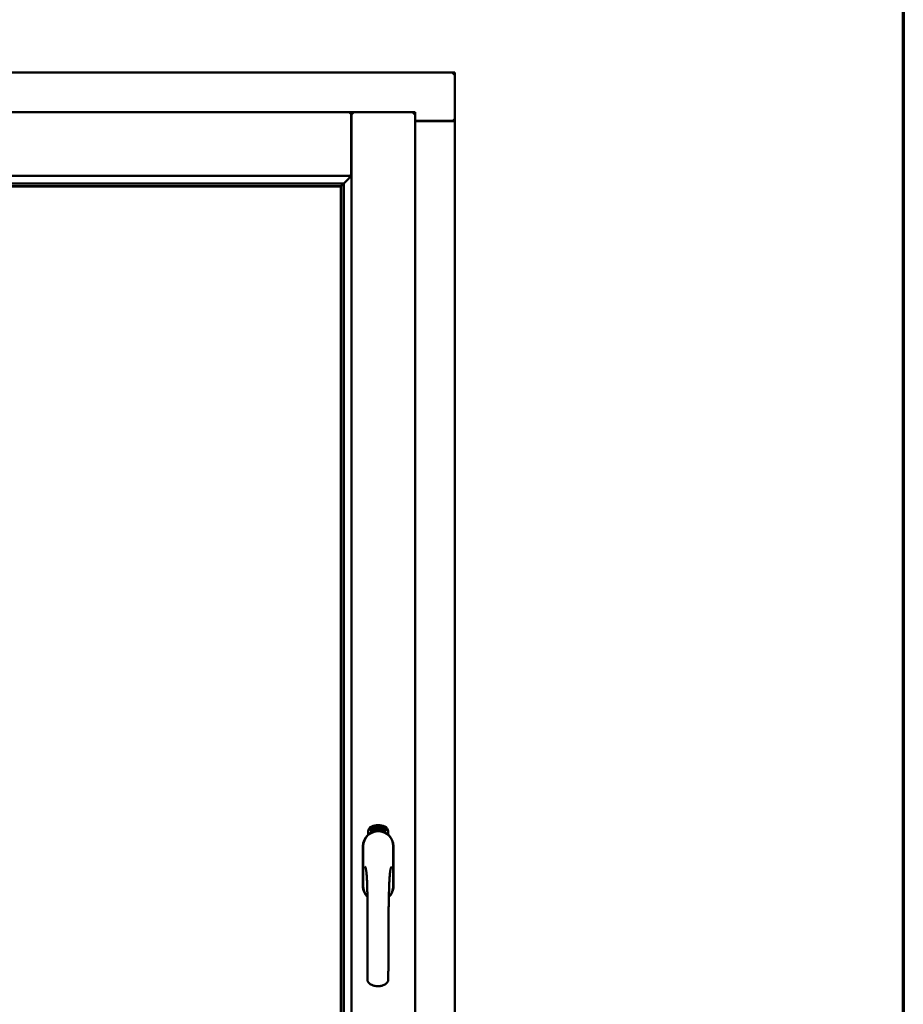
# Model space of a CAD drawing. Units: millimetres. Extents: x 13 to 821, y -287 to 287.
# Drawn here: x 179 to 200, y 216 to 239 of the extents above; entities that cross this region are included whole.
import ezdxf

# ---------------------------------------------------------------- set-up
doc = ezdxf.new("R2010")
doc.units = ezdxf.units.MM
doc.layers.add('Border (ISO)', color=8, linetype='Continuous', lineweight=70)
doc.layers.add('Visible (ISO)', color=7, linetype='Continuous', lineweight=50)

# ---------------------------------------------------------------- blocks, each defined once
blk = doc.blocks.new('Borders LEIAB A4 Border')
at = {"layer": 'Border (ISO)'}
blk.add_line((200, 287), (200, 10), dxfattribs=at)

msp = doc.modelspace()

# ---------------------------------------------------------------- linework, layer by layer
at = {"layer": 'Visible (ISO)'}
for p, q in [((189.545, 238.114), (158.795, 238.114)), ((189.545, 238.114), (189.495, 238.064)), ((189.545, 238.114), (189.545, 236.989)), ((187.13, 237.189), (161.21, 237.189)), ((187.13, 237.189), (187.13, 237.187)), ((187.132, 237.189), (187.13, 237.189)), ((187.13, 235.701), (187.13, 237.187)), ((188.62, 237.189), (187.132, 237.189)), ((187.132, 237.189), (187.132, 237.187)), ((187.132, 202.04), (187.132, 237.187)), ((188.57, 237.139), (188.62, 237.189)), ((188.62, 202.039), (188.62, 237.189)), ((188.62, 236.989), (189.528, 236.989)), ((189.495, 236.976), (188.62, 236.976)), ((189.528, 236.989), (189.545, 236.989)), ((189.538, 236.989), (189.545, 236.989)), ((189.545, 202.239), (189.545, 236.989)), ((187.092, 235.739), (187.13, 235.701)), ((187.13, 235.701), (161.21, 235.701)), ((186.929, 235.526), (161.411, 235.526)), ((186.918, 235.515), (186.929, 235.526)), ((186.957, 203.699), (186.957, 235.528)), ((186.895, 235.464), (161.445, 235.464)), ((161.452, 235.456), (186.887, 235.456)), ((186.887, 235.456), (186.887, 203.771)), ((186.895, 235.464), (186.895, 235.464)), ((186.895, 203.764), (186.895, 235.464)), ((187.526, 220.349), (187.526, 220.424)), ((187.576, 220.46), (187.579, 220.495)), ((187.605, 220.441), (187.576, 220.46)), ((187.579, 220.495), (187.61, 220.51)), ((187.584, 220.464), (187.586, 220.491)), ((187.606, 220.449), (187.584, 220.464)), ((187.586, 220.491), (187.594, 220.495)), ((187.594, 220.495), (187.601, 220.48)), ((187.601, 220.498), (187.609, 220.502)), ((187.608, 220.483), (187.601, 220.498)), ((187.601, 220.48), (187.608, 220.483)), ((187.636, 220.456), (187.605, 220.441)), ((187.614, 220.453), (187.606, 220.449)), ((187.614, 220.471), (187.607, 220.468)), ((187.607, 220.468), (187.614, 220.453)), ((187.609, 220.502), (187.631, 220.487)), ((187.61, 220.51), (187.639, 220.491)), ((187.621, 220.457), (187.614, 220.471)), ((187.629, 220.46), (187.621, 220.457)), ((187.631, 220.487), (187.629, 220.46)), ((187.639, 220.491), (187.636, 220.456)), ((187.644, 220.523), (187.648, 220.524)), ((187.66, 220.466), (187.644, 220.523)), ((187.648, 220.524), (187.656, 220.496)), ((187.656, 220.496), (187.661, 220.528)), ((187.66, 220.497), (187.658, 220.487)), ((187.658, 220.487), (187.664, 220.467)), ((187.678, 220.471), (187.66, 220.497)), ((187.664, 220.467), (187.66, 220.466)), ((187.666, 220.53), (187.661, 220.503)), ((187.661, 220.528), (187.666, 220.53)), ((187.661, 220.503), (187.683, 220.472)), ((187.679, 220.514), (187.676, 220.514)), ((187.683, 220.472), (187.678, 220.471)), ((187.702, 220.476), (187.683, 220.473)), ((187.687, 220.48), (187.7, 220.483)), ((187.7, 220.502), (187.711, 220.503)), ((187.701, 220.494), (187.7, 220.502)), ((187.7, 220.483), (187.702, 220.476)), ((187.712, 220.496), (187.701, 220.494)), ((187.711, 220.537), (187.729, 220.539)), ((187.712, 220.53), (187.711, 220.537)), ((187.711, 220.503), (187.712, 220.496)), ((187.726, 220.531), (187.712, 220.53)), ((187.724, 220.479), (187.721, 220.479)), ((187.729, 220.539), (187.73, 220.533)), ((187.754, 220.526), (187.751, 220.525)), ((187.757, 220.48), (187.766, 220.541)), ((187.76, 220.48), (187.757, 220.48)), ((187.769, 220.541), (187.76, 220.48)), ((187.766, 220.541), (187.769, 220.541)), ((187.788, 220.48), (187.769, 220.481)), ((187.776, 220.522), (187.772, 220.523)), ((187.774, 220.488), (187.788, 220.487)), ((187.788, 220.487), (187.788, 220.48)), ((187.81, 220.476), (187.828, 220.535)), ((187.812, 220.475), (187.81, 220.476)), ((187.814, 220.521), (187.811, 220.521)), ((187.831, 220.534), (187.812, 220.475)), ((187.828, 220.535), (187.831, 220.534)), ((187.831, 220.473), (187.842, 220.518)), ((187.835, 220.472), (187.831, 220.473)), ((187.833, 220.511), (187.834, 220.518)), ((187.848, 220.53), (187.835, 220.472)), ((187.845, 220.484), (187.847, 220.49)), ((187.857, 220.48), (187.845, 220.484)), ((187.846, 220.53), (187.848, 220.53)), ((187.847, 220.49), (187.871, 220.523)), ((187.867, 220.512), (187.85, 220.489)), ((187.85, 220.489), (187.859, 220.487)), ((187.853, 220.467), (187.857, 220.48)), ((187.857, 220.466), (187.853, 220.467)), ((187.861, 220.479), (187.857, 220.466)), ((187.859, 220.487), (187.867, 220.512)), ((187.861, 220.463), (187.889, 220.519)), ((187.864, 220.478), (187.861, 220.479)), ((187.863, 220.462), (187.861, 220.463)), ((187.873, 220.522), (187.862, 220.486)), ((187.862, 220.486), (187.866, 220.485)), ((187.892, 220.518), (187.863, 220.462)), ((187.866, 220.485), (187.864, 220.478)), ((187.871, 220.523), (187.873, 220.522)), ((187.878, 220.475), (187.882, 220.474)), ((187.889, 220.519), (187.892, 220.518)), ((187.892, 220.499), (187.889, 220.501)), ((187.89, 220.484), (187.892, 220.49)), ((187.897, 220.466), (187.9, 220.472)), ((187.908, 220.46), (187.897, 220.466)), ((187.9, 220.472), (187.929, 220.501)), ((187.902, 220.447), (187.908, 220.46)), ((187.905, 220.446), (187.902, 220.447)), ((187.923, 220.49), (187.903, 220.47)), ((187.903, 220.47), (187.911, 220.466)), ((187.912, 220.459), (187.905, 220.446)), ((187.911, 220.466), (187.923, 220.49)), ((187.915, 220.457), (187.912, 220.459)), ((187.931, 220.499), (187.915, 220.465)), ((187.915, 220.465), (187.918, 220.463)), ((187.918, 220.463), (187.915, 220.457)), ((187.929, 220.501), (187.931, 220.499)), ((187.989, 220.424), (187.989, 220.349)), ((187.4, 220.076), (187.4, 219.151)), ((187.406, 220.076), (187.406, 219.151)), ((188.109, 219.151), (188.109, 220.076)), ((188.115, 219.151), (188.115, 220.076))]:
    msp.add_line(p, q, dxfattribs=at)
for centre, radius, start, end in [((189.495, 237.026), 0.05, 270, 311.4096), ((187.757, 220.151), 0.418, 68.7002, 111.2998), ((187.757, 220.076), 0.357, 0, 180), ((187.757, 220.076), 0.351, 0, 180), ((187.651, 220.424), 0.125, 111.2998, 180), ((187.604, 220.472), 0.0375, 133.9358, 313.9358), ((187.651, 220.424), 0.105, 111.2998, 133.9358), ((187.757, 220.114), 0.325, 58.4636, 121.5364), ((187.757, 220.151), 0.397, 68.7002, 111.2998), ((187.651, 220.424), 0.03, 111.2998, 133.9358), ((187.757, 220.151), 0.323, 68.7002, 111.2998), ((187.864, 220.424), 0.03, 46.0642, 68.7002), ((187.911, 220.472), 0.0375, 226.0642, 46.0642), ((187.864, 220.424), 0.105, 46.0642, 68.7002), ((187.864, 220.424), 0.125, 0, 68.7002), ((187.757, 219.151), 0.357, 180, 225.1404), ((187.757, 219.151), 0.351, 180, 224.0807), ((187.757, 219.151), 0.357, 313.7946, 0), ((187.757, 219.151), 0.351, 314.8284, 0)]:
    msp.add_arc(centre, radius, start, end, dxfattribs=at)
for centre, major_axis, start_param, end_param in [((186.92, 235.23), (0, 0.286), 0.087266, 0.45979), ((186.891, 235.701), (2, 0), 4.731147, 4.744194)]:
    msp.add_ellipse(centre, major_axis=major_axis, ratio=0.087489, start_param=start_param, end_param=end_param, dxfattribs=at)
for points, knots in [([(187.092, 237.139), (187.097, 237.144), (187.102, 237.15), (187.112, 237.162), (187.117, 237.167), (187.123, 237.175), (187.126, 237.178), (187.129, 237.184), (187.13, 237.186), (187.13, 237.187)], [0, 0, 0, 0, 0.0881148, 0.0881148, 0.1762296, 0.1762296, 0.2358908, 0.2358908, 0.295552, 0.295552, 0.295552, 0.295552]), ([(187.17, 237.139), (187.165, 237.144), (187.16, 237.15), (187.15, 237.162), (187.145, 237.167), (187.139, 237.175), (187.137, 237.178), (187.133, 237.184), (187.132, 237.186), (187.132, 237.187)], [0, 0, 0, 0, 0.0881148, 0.0881148, 0.1762296, 0.1762296, 0.2358908, 0.2358908, 0.295552, 0.295552, 0.295552, 0.295552]), ([(189.538, 236.989), (189.536, 236.989), (189.534, 236.989), (189.529, 236.992), (189.526, 236.993), (189.519, 236.997), (189.514, 237), (189.504, 237.007), (189.499, 237.01), (189.495, 237.014)], [0.5344454, 0.5344454, 0.5344454, 0.5344454, 0.5797861, 0.5797861, 0.6251268, 0.6251268, 0.6916556, 0.6916556, 0.7581844, 0.7581844, 0.7581844, 0.7581844]), ([(186.895, 235.464), (186.895, 235.464), (186.895, 235.464), (186.895, 235.465), (186.896, 235.466), (186.899, 235.469), (186.901, 235.472), (186.904, 235.476), (186.906, 235.478), (186.907, 235.482), (186.908, 235.483), (186.909, 235.485), (186.909, 235.486), (186.909, 235.486)], [0.4818581, 0.4818581, 0.4818581, 0.4818581, 0.4926209, 0.4926209, 0.5254028, 0.5254028, 0.5699482, 0.5699482, 0.6025104, 0.6025104, 0.6187915, 0.6187915, 0.6262588, 0.6262588, 0.6262588, 0.6262588]), ([(186.955, 235.526), (186.955, 235.526), (186.957, 235.528), (186.961, 235.532), (186.965, 235.536), (186.979, 235.55), (186.993, 235.563), (187.023, 235.595), (187.044, 235.616), (187.072, 235.646), (187.081, 235.656), (187.092, 235.672), (187.096, 235.677), (187.102, 235.688), (187.104, 235.694), (187.104, 235.701), (187.104, 235.701), (187.104, 235.701), (187.104, 235.701)], [-1.275969, -1.275969, -1.275969, -1.275969, -1.153258, -1.153258, -1.008308, -1.008308, -0.718408, -0.718408, -0.359204, -0.359204, -0.179602, -0.179602, -0.089801, -0.089801, 0, 0, 0, 0.000003, 0.000003, 0.000003, 0.000003]), ([(187.672, 220.417), (187.675, 220.418), (187.679, 220.419), (187.692, 220.423), (187.703, 220.425), (187.721, 220.428), (187.728, 220.429), (187.742, 220.43), (187.749, 220.43), (187.766, 220.43), (187.773, 220.43), (187.787, 220.429), (187.794, 220.428), (187.812, 220.425), (187.823, 220.423), (187.836, 220.419), (187.84, 220.418), (187.843, 220.417)], [-2.3257588, -2.3257588, -2.3257588, -2.3257588, -2.2306755, -2.2306755, -2.0336177, -2.0336177, -1.9350888, -1.9350888, -1.8365599, -1.8365599, -1.738031, -1.738031, -1.6395021, -1.6395021, -1.4424443, -1.4424443, -1.3473609, -1.3473609, -1.3473609, -1.3473609]), ([(187.676, 220.514), (187.675, 220.515), (187.675, 220.516), (187.675, 220.518), (187.675, 220.52), (187.675, 220.522), (187.675, 220.523), (187.675, 220.525), (187.675, 220.526), (187.676, 220.528), (187.676, 220.529), (187.677, 220.53), (187.677, 220.531), (187.678, 220.531), (187.679, 220.532), (187.679, 220.532), (187.68, 220.533), (187.681, 220.533), (187.681, 220.533)], [0, 0, 0, 0, 0.094864, 0.184212, 0.26828, 0.347164, 0.421088, 0.489789, 0.55454, 0.614795, 0.671435, 0.723727, 0.772605, 0.819452, 0.864239, 0.908478, 0.953583, 1, 1, 1, 1]), ([(187.682, 220.527), (187.682, 220.527), (187.682, 220.527), (187.681, 220.527), (187.681, 220.526), (187.68, 220.526), (187.68, 220.525), (187.68, 220.525), (187.679, 220.524), (187.679, 220.523), (187.679, 220.521), (187.679, 220.519), (187.679, 220.517), (187.679, 220.515), (187.679, 220.514)], [0, 0, 0, 0, 0.043312, 0.085096, 0.126987, 0.17005, 0.216599, 0.266265, 0.319717, 0.378043, 0.506678, 0.65191, 0.815823, 1, 1, 1, 1]), ([(187.681, 220.533), (187.682, 220.533), (187.682, 220.533), (187.683, 220.533), (187.684, 220.533), (187.685, 220.533), (187.686, 220.532), (187.687, 220.532), (187.688, 220.531), (187.689, 220.53), (187.689, 220.529), (187.69, 220.527), (187.691, 220.526), (187.691, 220.525), (187.692, 220.523), (187.692, 220.522), (187.693, 220.52), (187.693, 220.519), (187.693, 220.519)], [0, 0, 0, 0, 0.048667, 0.095835, 0.142757, 0.190454, 0.240494, 0.294168, 0.350997, 0.41294, 0.478381, 0.545086, 0.614361, 0.685472, 0.759742, 0.836877, 0.916526, 1, 1, 1, 1]), ([(187.69, 220.518), (187.69, 220.519), (187.689, 220.52), (187.689, 220.522), (187.688, 220.524), (187.687, 220.525), (187.686, 220.526), (187.686, 220.526), (187.685, 220.527), (187.685, 220.527), (187.684, 220.527), (187.684, 220.527), (187.683, 220.527), (187.683, 220.527), (187.682, 220.527)], [0, 0, 0, 0, 0.16454, 0.316954, 0.458511, 0.592686, 0.655717, 0.713191, 0.766314, 0.815899, 0.863454, 0.908856, 0.953356, 1, 1, 1, 1]), ([(187.683, 220.478), (187.683, 220.478), (187.683, 220.48), (187.683, 220.482), (187.683, 220.484), (187.683, 220.486), (187.684, 220.488), (187.684, 220.49), (187.685, 220.493), (187.686, 220.495), (187.686, 220.496)], [0, 0, 0, 0, 0.111129, 0.223095, 0.335632, 0.449541, 0.569929, 0.701847, 0.844972, 1, 1, 1, 1]), ([(187.683, 220.473), (187.683, 220.473), (187.683, 220.475), (187.683, 220.477), (187.683, 220.478)], [0, 0, 0, 0, 0.507475, 1, 1, 1, 1]), ([(187.686, 220.496), (187.686, 220.496), (187.687, 220.498), (187.687, 220.5), (187.688, 220.502), (187.689, 220.503), (187.689, 220.505), (187.689, 220.506), (187.69, 220.508), (187.69, 220.51), (187.69, 220.512), (187.69, 220.514), (187.69, 220.516), (187.69, 220.517), (187.69, 220.518)], [0, 0, 0, 0, 0.097206, 0.187999, 0.273388, 0.352405, 0.42595, 0.493316, 0.555334, 0.611256, 0.715334, 0.814205, 0.909009, 1, 1, 1, 1]), ([(187.69, 220.493), (187.69, 220.492), (187.689, 220.491), (187.689, 220.49), (187.689, 220.489), (187.688, 220.488), (187.688, 220.487), (187.688, 220.486), (187.687, 220.485), (187.687, 220.484), (187.687, 220.482), (187.687, 220.481), (187.687, 220.48)], [0, 0, 0, 0, 0.119148, 0.229066, 0.327966, 0.415851, 0.494801, 0.563376, 0.621212, 0.668731, 0.83573, 1, 1, 1, 1]), ([(187.693, 220.519), (187.693, 220.518), (187.694, 220.515), (187.694, 220.512), (187.694, 220.51), (187.694, 220.508), (187.693, 220.506), (187.693, 220.504), (187.693, 220.503), (187.693, 220.502), (187.692, 220.501), (187.692, 220.499), (187.691, 220.498), (187.691, 220.496), (187.69, 220.494), (187.69, 220.493), (187.69, 220.493)], [0, 0, 0, 0, 0.13384, 0.26677, 0.334341, 0.40484, 0.478553, 0.555091, 0.596436, 0.641726, 0.690864, 0.74453, 0.802183, 0.86383, 0.929912, 1, 1, 1, 1]), ([(187.721, 220.479), (187.72, 220.479), (187.72, 220.481), (187.72, 220.483), (187.72, 220.485), (187.72, 220.487), (187.72, 220.489), (187.72, 220.491), (187.72, 220.493), (187.72, 220.497), (187.72, 220.501), (187.721, 220.506), (187.721, 220.511), (187.722, 220.515), (187.722, 220.518), (187.723, 220.52), (187.723, 220.522), (187.724, 220.524), (187.724, 220.526), (187.725, 220.528), (187.725, 220.53), (187.725, 220.531), (187.726, 220.531)], [0, 0, 0, 0, 0.034021, 0.0698, 0.107354, 0.146709, 0.187858, 0.230588, 0.275358, 0.321719, 0.415641, 0.508375, 0.600027, 0.690416, 0.734645, 0.777353, 0.818367, 0.857874, 0.895663, 0.932018, 0.966738, 1, 1, 1, 1]), ([(187.73, 220.533), (187.73, 220.533), (187.729, 220.532), (187.729, 220.53), (187.728, 220.528), (187.728, 220.526), (187.727, 220.524), (187.727, 220.522), (187.727, 220.519), (187.726, 220.516), (187.725, 220.512), (187.725, 220.506), (187.724, 220.501), (187.724, 220.497), (187.724, 220.496)], [0, 0, 0, 0, 0.04499, 0.093285, 0.144437, 0.19856, 0.255982, 0.316413, 0.379811, 0.446615, 0.583492, 0.72103, 0.860033, 1, 1, 1, 1]), ([(187.724, 220.496), (187.724, 220.494), (187.724, 220.492), (187.724, 220.488), (187.724, 220.484), (187.724, 220.481), (187.724, 220.479)], [0, 0, 0, 0, 0.234839, 0.479064, 0.734309, 1, 1, 1, 1]), ([(187.736, 220.508), (187.736, 220.51), (187.736, 220.512), (187.736, 220.516), (187.736, 220.52), (187.737, 220.523), (187.737, 220.526), (187.737, 220.529), (187.738, 220.531), (187.738, 220.533), (187.739, 220.533)], [0, 0, 0, 0, 0.164282, 0.3167, 0.457835, 0.587875, 0.70695, 0.814806, 0.912407, 1, 1, 1, 1]), ([(187.747, 220.48), (187.747, 220.48), (187.746, 220.48), (187.745, 220.48), (187.744, 220.481), (187.743, 220.481), (187.742, 220.482), (187.741, 220.483), (187.741, 220.485), (187.74, 220.486), (187.739, 220.488), (187.739, 220.49), (187.738, 220.492), (187.737, 220.495), (187.737, 220.498), (187.737, 220.501), (187.737, 220.505), (187.736, 220.507), (187.736, 220.508)], [0, 0, 0, 0, 0.032631, 0.065196, 0.098733, 0.134802, 0.173862, 0.216955, 0.264573, 0.317251, 0.375875, 0.441957, 0.515248, 0.596326, 0.684946, 0.781987, 0.886865, 1, 1, 1, 1]), ([(187.739, 220.533), (187.739, 220.534), (187.739, 220.535), (187.74, 220.536), (187.741, 220.538), (187.742, 220.539), (187.743, 220.539), (187.744, 220.54), (187.745, 220.54), (187.745, 220.54), (187.746, 220.54)], [0, 0, 0, 0, 0.165373, 0.314407, 0.449107, 0.572599, 0.684738, 0.791251, 0.894476, 1, 1, 1, 1]), ([(187.743, 220.532), (187.743, 220.532), (187.742, 220.531), (187.741, 220.529), (187.741, 220.527), (187.74, 220.525), (187.74, 220.524), (187.74, 220.522), (187.74, 220.521), (187.74, 220.519), (187.74, 220.517), (187.74, 220.515), (187.74, 220.513), (187.74, 220.512), (187.74, 220.511)], [0, 0, 0, 0, 0.074495, 0.158643, 0.254811, 0.362384, 0.421819, 0.487175, 0.558454, 0.634613, 0.717381, 0.805661, 0.900043, 1, 1, 1, 1]), ([(187.74, 220.511), (187.74, 220.512), (187.74, 220.513), (187.741, 220.515), (187.742, 220.516), (187.743, 220.517), (187.744, 220.518), (187.745, 220.519), (187.746, 220.519), (187.746, 220.519), (187.747, 220.519)], [0, 0, 0, 0, 0.17789, 0.337292, 0.478305, 0.60388, 0.716019, 0.817666, 0.909985, 1, 1, 1, 1]), ([(187.746, 220.513), (187.746, 220.513), (187.745, 220.513), (187.745, 220.513), (187.744, 220.512), (187.744, 220.512), (187.743, 220.511), (187.743, 220.511), (187.742, 220.51), (187.742, 220.509), (187.741, 220.507), (187.741, 220.505), (187.741, 220.502), (187.741, 220.501), (187.741, 220.5)], [0, 0, 0, 0, 0.038202, 0.077164, 0.117129, 0.159311, 0.20569, 0.25609, 0.312709, 0.373825, 0.508185, 0.656561, 0.819935, 1, 1, 1, 1]), ([(187.741, 220.5), (187.741, 220.499), (187.741, 220.498), (187.741, 220.496), (187.741, 220.494), (187.742, 220.493), (187.742, 220.491), (187.743, 220.49), (187.743, 220.488), (187.744, 220.487), (187.745, 220.487), (187.745, 220.486), (187.746, 220.486), (187.747, 220.486), (187.747, 220.486)], [0, 0, 0, 0, 0.11283, 0.223979, 0.332937, 0.440297, 0.541019, 0.63238, 0.71331, 0.785883, 0.850134, 0.904792, 0.953935, 1, 1, 1, 1]), ([(187.746, 220.534), (187.745, 220.534), (187.745, 220.534), (187.744, 220.534), (187.743, 220.533), (187.743, 220.533), (187.743, 220.532)], [0, 0, 0, 0, 0.221879, 0.452217, 0.705934, 1, 1, 1, 1]), ([(187.746, 220.54), (187.746, 220.54), (187.747, 220.54), (187.747, 220.54), (187.748, 220.54), (187.749, 220.54), (187.75, 220.539), (187.75, 220.538), (187.751, 220.538), (187.751, 220.537), (187.752, 220.536), (187.752, 220.535), (187.753, 220.533), (187.753, 220.532), (187.754, 220.531), (187.754, 220.529), (187.754, 220.528), (187.754, 220.526), (187.754, 220.526)], [0, 0, 0, 0, 0.045065, 0.089089, 0.13285, 0.177849, 0.225749, 0.276043, 0.330358, 0.388814, 0.450994, 0.516984, 0.586948, 0.660634, 0.738498, 0.821037, 0.908055, 1, 1, 1, 1]), ([(187.749, 220.531), (187.749, 220.532), (187.749, 220.532), (187.749, 220.533), (187.748, 220.533), (187.748, 220.534), (187.747, 220.534), (187.747, 220.534), (187.746, 220.534), (187.746, 220.534), (187.746, 220.534)], [0, 0, 0, 0, 0.164138, 0.314104, 0.44947, 0.574079, 0.686599, 0.793489, 0.895955, 1, 1, 1, 1]), ([(187.752, 220.5), (187.752, 220.5), (187.752, 220.501), (187.752, 220.503), (187.752, 220.504), (187.751, 220.505), (187.751, 220.506), (187.751, 220.507), (187.751, 220.508), (187.75, 220.509), (187.75, 220.51), (187.749, 220.511), (187.749, 220.512), (187.748, 220.512), (187.748, 220.512), (187.747, 220.513), (187.747, 220.513), (187.746, 220.513), (187.746, 220.513)], [0, 0, 0, 0, 0.09666, 0.188129, 0.274544, 0.355938, 0.432763, 0.50491, 0.573078, 0.637075, 0.696504, 0.750709, 0.79908, 0.844415, 0.885359, 0.924417, 0.962082, 1, 1, 1, 1]), ([(187.747, 220.519), (187.747, 220.519), (187.747, 220.519), (187.748, 220.519), (187.749, 220.519), (187.75, 220.518), (187.751, 220.517), (187.751, 220.516), (187.752, 220.515), (187.753, 220.514), (187.753, 220.513), (187.754, 220.511), (187.754, 220.51), (187.755, 220.508), (187.755, 220.506), (187.755, 220.504), (187.755, 220.502), (187.756, 220.501), (187.756, 220.5)], [0, 0, 0, 0, 0.03819, 0.07606, 0.116056, 0.158192, 0.204588, 0.255743, 0.311955, 0.373992, 0.440294, 0.509781, 0.582106, 0.65834, 0.737947, 0.821238, 0.908334, 1, 1, 1, 1]), ([(187.756, 220.5), (187.756, 220.499), (187.756, 220.498), (187.755, 220.495), (187.755, 220.492), (187.755, 220.49), (187.754, 220.488), (187.754, 220.486), (187.753, 220.484), (187.752, 220.482), (187.751, 220.481), (187.75, 220.48), (187.749, 220.48), (187.748, 220.48), (187.747, 220.48)], [0, 0, 0, 0, 0.114483, 0.225102, 0.3327, 0.436752, 0.5346, 0.622655, 0.701601, 0.773034, 0.836804, 0.893896, 0.947397, 1, 1, 1, 1]), ([(187.747, 220.486), (187.747, 220.486), (187.748, 220.486), (187.748, 220.486), (187.749, 220.486), (187.749, 220.487), (187.75, 220.487), (187.75, 220.488), (187.75, 220.489), (187.751, 220.49), (187.751, 220.491), (187.751, 220.492), (187.752, 220.493), (187.752, 220.494), (187.752, 220.495), (187.752, 220.497), (187.752, 220.498), (187.752, 220.499), (187.752, 220.5)], [0, 0, 0, 0, 0.034858, 0.069333, 0.10606, 0.145942, 0.189627, 0.239021, 0.293128, 0.353709, 0.419065, 0.488329, 0.562014, 0.640226, 0.722546, 0.809869, 0.902305, 1, 1, 1, 1]), ([(187.751, 220.525), (187.751, 220.526), (187.751, 220.527), (187.75, 220.529), (187.75, 220.53), (187.749, 220.531), (187.749, 220.531)], [0, 0, 0, 0, 0.315555, 0.586032, 0.814638, 1, 1, 1, 1]), ([(187.769, 220.486), (187.77, 220.487), (187.77, 220.488), (187.771, 220.49), (187.771, 220.492), (187.772, 220.494), (187.773, 220.496), (187.775, 220.498), (187.776, 220.5), (187.777, 220.502), (187.777, 220.502)], [0, 0, 0, 0, 0.111027, 0.22272, 0.335591, 0.448949, 0.569545, 0.701133, 0.844457, 1, 1, 1, 1]), ([(187.769, 220.481), (187.769, 220.482), (187.769, 220.483), (187.769, 220.485), (187.769, 220.486)], [0, 0, 0, 0, 0.508422, 1, 1, 1, 1]), ([(187.772, 220.523), (187.772, 220.524), (187.772, 220.525), (187.773, 220.527), (187.773, 220.529), (187.773, 220.531), (187.774, 220.532), (187.774, 220.534), (187.775, 220.535), (187.776, 220.536), (187.776, 220.537), (187.777, 220.538), (187.778, 220.538), (187.779, 220.539), (187.78, 220.539), (187.781, 220.54), (187.782, 220.54), (187.782, 220.54), (187.783, 220.54)], [0, 0, 0, 0, 0.095077, 0.184473, 0.268347, 0.347289, 0.421094, 0.490038, 0.554222, 0.614744, 0.670818, 0.723443, 0.772452, 0.819062, 0.864003, 0.908499, 0.953662, 1, 1, 1, 1]), ([(187.78, 220.499), (187.78, 220.498), (187.78, 220.497), (187.779, 220.496), (187.778, 220.495), (187.777, 220.494), (187.777, 220.493), (187.776, 220.493), (187.776, 220.492), (187.776, 220.491), (187.775, 220.489), (187.774, 220.488), (187.774, 220.488)], [0, 0, 0, 0, 0.119535, 0.228892, 0.328347, 0.416326, 0.494928, 0.563358, 0.621137, 0.668758, 0.83626, 1, 1, 1, 1]), ([(187.782, 220.534), (187.782, 220.534), (187.781, 220.534), (187.781, 220.534), (187.78, 220.534), (187.78, 220.533), (187.779, 220.533), (187.779, 220.532), (187.778, 220.532), (187.778, 220.531), (187.777, 220.53), (187.777, 220.529), (187.777, 220.528), (187.776, 220.527), (187.776, 220.526), (187.776, 220.525), (187.776, 220.524), (187.776, 220.523), (187.776, 220.522)], [0, 0, 0, 0, 0.043269, 0.084716, 0.12708, 0.170317, 0.217091, 0.265921, 0.319334, 0.377979, 0.440485, 0.507233, 0.577476, 0.652559, 0.731698, 0.815951, 0.905623, 1, 1, 1, 1]), ([(187.777, 220.502), (187.778, 220.503), (187.779, 220.504), (187.78, 220.506), (187.781, 220.508), (187.782, 220.509), (187.783, 220.511), (187.783, 220.512), (187.784, 220.513), (187.785, 220.515), (187.785, 220.517), (187.786, 220.519), (187.787, 220.521), (187.787, 220.523), (187.787, 220.523)], [0, 0, 0, 0, 0.096981, 0.187919, 0.273119, 0.352334, 0.425866, 0.49329, 0.55533, 0.611144, 0.715257, 0.814539, 0.909, 1, 1, 1, 1]), ([(187.79, 220.523), (187.79, 220.522), (187.79, 220.521), (187.79, 220.519), (187.79, 220.518), (187.789, 220.516), (187.789, 220.514), (187.788, 220.512), (187.787, 220.511), (187.787, 220.509), (187.786, 220.508), (187.785, 220.507), (187.785, 220.506), (187.784, 220.504), (187.783, 220.503), (187.782, 220.502), (187.781, 220.5), (187.781, 220.499), (187.78, 220.499)], [0, 0, 0, 0, 0.067298, 0.133601, 0.200496, 0.266743, 0.334383, 0.404896, 0.478174, 0.554963, 0.596293, 0.641302, 0.690801, 0.744248, 0.801967, 0.864051, 0.929643, 1, 1, 1, 1]), ([(187.787, 220.523), (187.787, 220.524), (187.787, 220.525), (187.787, 220.527), (187.786, 220.529), (187.786, 220.53), (187.785, 220.531), (187.785, 220.532), (187.785, 220.533), (187.784, 220.533), (187.784, 220.533), (187.783, 220.534), (187.783, 220.534), (187.782, 220.534), (187.782, 220.534)], [0, 0, 0, 0, 0.164147, 0.316485, 0.457982, 0.592492, 0.654938, 0.713328, 0.766521, 0.815871, 0.863027, 0.908581, 0.953318, 1, 1, 1, 1]), ([(187.783, 220.54), (187.783, 220.54), (187.784, 220.54), (187.784, 220.539), (187.785, 220.539), (187.786, 220.538), (187.787, 220.538), (187.788, 220.537), (187.788, 220.536), (187.789, 220.535), (187.789, 220.533), (187.79, 220.532), (187.79, 220.531), (187.79, 220.529), (187.79, 220.528), (187.79, 220.526), (187.79, 220.524), (187.79, 220.523), (187.79, 220.523)], [0, 0, 0, 0, 0.048722, 0.096134, 0.142644, 0.190527, 0.240652, 0.294003, 0.351095, 0.41294, 0.478218, 0.545108, 0.614302, 0.68565, 0.759879, 0.836675, 0.916848, 1, 1, 1, 1]), ([(187.8, 220.477), (187.8, 220.477), (187.799, 220.477), (187.798, 220.478), (187.797, 220.478), (187.796, 220.479), (187.795, 220.48), (187.795, 220.482), (187.794, 220.483), (187.794, 220.485), (187.793, 220.487), (187.793, 220.489), (187.793, 220.491), (187.793, 220.494), (187.793, 220.497), (187.793, 220.5), (187.793, 220.503), (187.794, 220.506), (187.794, 220.507)], [0, 0, 0, 0, 0.03299, 0.065876, 0.099661, 0.1356, 0.174867, 0.218046, 0.265769, 0.31826, 0.377062, 0.442721, 0.516039, 0.596842, 0.685335, 0.782021, 0.887003, 1, 1, 1, 1]), ([(187.794, 220.507), (187.794, 220.508), (187.794, 220.511), (187.795, 220.515), (187.796, 220.518), (187.796, 220.522), (187.797, 220.524), (187.798, 220.527), (187.799, 220.529), (187.8, 220.531), (187.8, 220.531)], [0, 0, 0, 0, 0.164255, 0.31662, 0.457751, 0.587802, 0.706512, 0.8146, 0.912228, 1, 1, 1, 1]), ([(187.797, 220.498), (187.797, 220.497), (187.796, 220.496), (187.796, 220.494), (187.796, 220.492), (187.797, 220.491), (187.797, 220.489), (187.797, 220.488), (187.797, 220.486), (187.798, 220.485), (187.799, 220.484), (187.799, 220.484), (187.8, 220.483), (187.8, 220.483), (187.801, 220.483)], [0, 0, 0, 0, 0.112474, 0.22301, 0.331979, 0.439691, 0.540789, 0.631405, 0.712496, 0.785271, 0.849548, 0.905024, 0.953998, 1, 1, 1, 1]), ([(187.804, 220.51), (187.804, 220.51), (187.803, 220.51), (187.803, 220.51), (187.802, 220.51), (187.802, 220.509), (187.801, 220.509), (187.801, 220.508), (187.8, 220.508), (187.8, 220.507), (187.799, 220.506), (187.799, 220.505), (187.798, 220.504), (187.798, 220.503), (187.797, 220.502), (187.797, 220.501), (187.797, 220.499), (187.797, 220.498), (187.797, 220.498)], [0, 0, 0, 0, 0.038718, 0.077916, 0.117376, 0.159782, 0.206524, 0.257329, 0.313434, 0.374752, 0.440561, 0.509412, 0.581257, 0.65641, 0.736119, 0.8198, 0.907439, 1, 1, 1, 1]), ([(187.804, 220.53), (187.804, 220.529), (187.803, 220.528), (187.802, 220.527), (187.801, 220.525), (187.8, 220.523), (187.8, 220.522), (187.8, 220.52), (187.799, 220.519), (187.799, 220.517), (187.799, 220.515), (187.798, 220.513), (187.798, 220.511), (187.798, 220.51), (187.798, 220.509)], [0, 0, 0, 0, 0.074208, 0.159091, 0.25503, 0.362428, 0.421806, 0.486892, 0.557887, 0.634584, 0.717158, 0.805644, 0.899609, 1, 1, 1, 1]), ([(187.798, 220.509), (187.798, 220.51), (187.798, 220.511), (187.799, 220.513), (187.8, 220.514), (187.801, 220.515), (187.802, 220.516), (187.803, 220.516), (187.805, 220.516), (187.805, 220.516), (187.806, 220.516)], [0, 0, 0, 0, 0.176927, 0.335928, 0.476687, 0.602219, 0.71521, 0.817071, 0.910192, 1, 1, 1, 1]), ([(187.8, 220.531), (187.8, 220.532), (187.801, 220.533), (187.802, 220.534), (187.803, 220.535), (187.804, 220.536), (187.805, 220.537), (187.806, 220.537), (187.807, 220.537), (187.808, 220.537), (187.808, 220.537)], [0, 0, 0, 0, 0.164252, 0.313416, 0.448211, 0.571275, 0.684599, 0.791123, 0.894537, 1, 1, 1, 1]), ([(187.812, 220.496), (187.811, 220.495), (187.811, 220.493), (187.811, 220.491), (187.81, 220.488), (187.809, 220.486), (187.808, 220.484), (187.807, 220.482), (187.806, 220.48), (187.805, 220.479), (187.804, 220.478), (187.803, 220.477), (187.801, 220.477), (187.8, 220.477), (187.8, 220.477)], [0, 0, 0, 0, 0.114209, 0.224602, 0.331825, 0.436066, 0.533377, 0.621183, 0.700555, 0.772012, 0.835892, 0.893529, 0.947064, 1, 1, 1, 1]), ([(187.801, 220.483), (187.801, 220.483), (187.801, 220.483), (187.802, 220.483), (187.802, 220.483), (187.803, 220.484), (187.803, 220.484), (187.804, 220.485), (187.805, 220.485), (187.805, 220.486), (187.806, 220.487), (187.806, 220.488), (187.806, 220.489), (187.807, 220.49), (187.807, 220.492), (187.807, 220.493), (187.808, 220.495), (187.808, 220.496), (187.808, 220.496)], [0, 0, 0, 0, 0.034549, 0.069745, 0.106836, 0.147035, 0.19069, 0.240095, 0.294164, 0.354577, 0.419779, 0.489008, 0.56292, 0.640331, 0.72285, 0.810486, 0.902833, 1, 1, 1, 1]), ([(187.807, 220.531), (187.807, 220.531), (187.806, 220.531), (187.805, 220.531), (187.805, 220.531), (187.804, 220.53), (187.804, 220.53)], [0, 0, 0, 0, 0.224368, 0.453653, 0.708009, 1, 1, 1, 1]), ([(187.808, 220.496), (187.808, 220.497), (187.808, 220.498), (187.808, 220.499), (187.808, 220.5), (187.808, 220.502), (187.808, 220.503), (187.808, 220.504), (187.808, 220.505), (187.808, 220.506), (187.807, 220.507), (187.807, 220.508), (187.807, 220.508), (187.806, 220.509), (187.806, 220.509), (187.805, 220.51), (187.805, 220.51), (187.804, 220.51), (187.804, 220.51)], [0, 0, 0, 0, 0.096344, 0.187712, 0.273467, 0.354537, 0.431111, 0.503414, 0.57171, 0.635567, 0.695141, 0.749075, 0.798872, 0.843498, 0.884989, 0.923961, 0.96198, 1, 1, 1, 1]), ([(187.806, 220.516), (187.806, 220.516), (187.806, 220.516), (187.807, 220.516), (187.808, 220.515), (187.809, 220.514), (187.809, 220.514), (187.81, 220.513), (187.81, 220.511), (187.811, 220.51), (187.811, 220.509), (187.812, 220.507), (187.812, 220.506), (187.812, 220.504), (187.812, 220.502), (187.812, 220.5), (187.812, 220.498), (187.812, 220.497), (187.812, 220.496)], [0, 0, 0, 0, 0.038462, 0.076774, 0.116648, 0.159247, 0.205647, 0.256774, 0.313062, 0.375237, 0.441516, 0.510541, 0.583038, 0.658832, 0.738129, 0.821125, 0.908552, 1, 1, 1, 1]), ([(187.81, 220.528), (187.81, 220.528), (187.81, 220.528), (187.81, 220.529), (187.809, 220.53), (187.809, 220.53), (187.809, 220.531), (187.808, 220.531), (187.808, 220.531), (187.807, 220.531), (187.807, 220.531)], [0, 0, 0, 0, 0.163668, 0.311259, 0.448288, 0.571989, 0.686018, 0.791498, 0.896096, 1, 1, 1, 1]), ([(187.808, 220.537), (187.808, 220.537), (187.809, 220.537), (187.81, 220.537), (187.81, 220.536), (187.811, 220.536), (187.812, 220.535), (187.812, 220.534), (187.813, 220.534), (187.813, 220.533), (187.814, 220.531), (187.814, 220.53), (187.814, 220.529), (187.814, 220.528), (187.814, 220.526), (187.814, 220.525), (187.814, 220.523), (187.814, 220.522), (187.814, 220.521)], [0, 0, 0, 0, 0.045258, 0.089816, 0.133885, 0.179293, 0.226791, 0.277117, 0.331697, 0.390076, 0.452959, 0.518424, 0.588228, 0.661891, 0.739739, 0.821918, 0.908622, 1, 1, 1, 1]), ([(187.811, 220.521), (187.811, 220.522), (187.811, 220.523), (187.811, 220.525), (187.811, 220.527), (187.81, 220.527), (187.81, 220.528)], [0, 0, 0, 0, 0.31499, 0.587173, 0.813917, 1, 1, 1, 1]), ([(187.842, 220.518), (187.841, 220.517), (187.841, 220.517), (187.84, 220.516), (187.838, 220.515), (187.837, 220.514), (187.836, 220.513), (187.835, 220.512), (187.834, 220.511), (187.833, 220.511), (187.833, 220.511)], [0, 0, 0, 0, 0.126049, 0.256368, 0.392885, 0.532996, 0.670058, 0.792265, 0.902894, 1, 1, 1, 1]), ([(187.834, 220.518), (187.835, 220.518), (187.836, 220.519), (187.838, 220.52), (187.839, 220.522), (187.841, 220.523), (187.842, 220.525), (187.844, 220.527), (187.845, 220.528), (187.845, 220.53), (187.846, 220.53)], [0, 0, 0, 0, 0.121056, 0.244568, 0.372172, 0.504149, 0.635615, 0.762034, 0.883497, 1, 1, 1, 1]), ([(187.881, 220.456), (187.88, 220.456), (187.88, 220.456), (187.879, 220.457), (187.878, 220.457), (187.878, 220.458), (187.877, 220.459), (187.877, 220.46), (187.877, 220.461), (187.876, 220.463), (187.876, 220.464), (187.876, 220.465), (187.876, 220.467), (187.877, 220.468), (187.877, 220.47), (187.877, 220.471), (187.878, 220.473), (187.878, 220.474), (187.878, 220.475)], [0, 0, 0, 0, 0.044136, 0.088143, 0.132477, 0.177897, 0.22619, 0.278715, 0.334896, 0.395897, 0.461044, 0.528387, 0.598786, 0.672021, 0.748664, 0.828644, 0.912614, 1, 1, 1, 1]), ([(187.882, 220.474), (187.882, 220.474), (187.882, 220.473), (187.881, 220.472), (187.881, 220.47), (187.881, 220.469), (187.881, 220.468), (187.881, 220.467), (187.881, 220.466), (187.881, 220.465), (187.881, 220.464), (187.881, 220.463), (187.882, 220.462), (187.883, 220.462), (187.883, 220.461)], [0, 0, 0, 0, 0.107736, 0.208508, 0.302201, 0.388269, 0.466698, 0.538648, 0.603456, 0.662295, 0.764124, 0.850439, 0.926659, 1, 1, 1, 1]), ([(187.896, 220.47), (187.896, 220.469), (187.896, 220.468), (187.895, 220.466), (187.894, 220.465), (187.893, 220.463), (187.892, 220.462), (187.891, 220.461), (187.89, 220.459), (187.889, 220.458), (187.888, 220.457), (187.887, 220.457), (187.886, 220.456), (187.885, 220.456), (187.884, 220.455), (187.882, 220.455), (187.881, 220.456), (187.881, 220.456), (187.881, 220.456)], [0, 0, 0, 0, 0.083697, 0.163969, 0.241729, 0.31666, 0.389106, 0.459804, 0.528352, 0.595383, 0.659009, 0.717111, 0.770312, 0.819781, 0.866543, 0.911311, 0.955381, 1, 1, 1, 1]), ([(187.883, 220.461), (187.883, 220.461), (187.883, 220.461), (187.884, 220.461), (187.885, 220.461), (187.885, 220.461), (187.886, 220.462), (187.887, 220.462), (187.887, 220.463), (187.888, 220.463), (187.889, 220.465), (187.891, 220.466), (187.892, 220.469), (187.893, 220.47), (187.893, 220.471)], [0, 0, 0, 0, 0.040638, 0.081243, 0.123387, 0.167684, 0.215552, 0.268375, 0.325771, 0.389405, 0.526583, 0.672203, 0.829664, 1, 1, 1, 1]), ([(187.889, 220.501), (187.89, 220.502), (187.89, 220.503), (187.891, 220.504), (187.892, 220.506), (187.893, 220.507), (187.894, 220.508), (187.895, 220.509), (187.896, 220.51), (187.896, 220.511), (187.897, 220.511), (187.898, 220.512), (187.899, 220.512), (187.9, 220.512), (187.901, 220.513), (187.902, 220.513), (187.902, 220.513), (187.903, 220.512), (187.903, 220.512)], [0, 0, 0, 0, 0.093355, 0.182076, 0.265425, 0.344774, 0.419084, 0.489032, 0.555255, 0.617635, 0.676092, 0.729343, 0.779696, 0.826605, 0.870521, 0.91389, 0.956468, 1, 1, 1, 1]), ([(187.892, 220.484), (187.892, 220.484), (187.892, 220.484), (187.891, 220.484), (187.89, 220.484), (187.89, 220.484), (187.89, 220.484)], [0, 0, 0, 0, 0.202121, 0.433631, 0.695714, 1, 1, 1, 1]), ([(187.901, 220.507), (187.901, 220.507), (187.9, 220.507), (187.899, 220.507), (187.898, 220.506), (187.897, 220.505), (187.896, 220.504), (187.895, 220.503), (187.893, 220.501), (187.893, 220.499), (187.892, 220.499)], [0, 0, 0, 0, 0.077738, 0.158037, 0.248216, 0.356152, 0.483353, 0.631759, 0.803861, 1, 1, 1, 1]), ([(187.892, 220.49), (187.892, 220.489), (187.893, 220.489), (187.893, 220.489), (187.893, 220.489)], [0, 0, 0, 0, 0.569542, 1, 1, 1, 1]), ([(187.893, 220.471), (187.893, 220.472), (187.894, 220.473), (187.894, 220.475), (187.895, 220.477), (187.895, 220.479), (187.895, 220.48), (187.894, 220.481), (187.894, 220.481), (187.894, 220.482), (187.894, 220.483), (187.893, 220.483), (187.893, 220.483), (187.892, 220.483), (187.892, 220.484)], [0, 0, 0, 0, 0.172042, 0.330253, 0.474469, 0.608719, 0.670971, 0.727171, 0.779431, 0.827576, 0.872209, 0.915451, 0.957275, 1, 1, 1, 1]), ([(187.893, 220.489), (187.893, 220.489), (187.894, 220.489), (187.895, 220.489), (187.896, 220.489), (187.897, 220.49), (187.898, 220.49), (187.899, 220.491), (187.899, 220.492), (187.9, 220.492), (187.9, 220.493), (187.901, 220.494), (187.901, 220.495), (187.902, 220.496), (187.902, 220.496)], [0, 0, 0, 0, 0.086583, 0.175377, 0.273451, 0.383688, 0.444733, 0.508967, 0.577135, 0.651185, 0.728983, 0.81356, 0.903522, 1, 1, 1, 1]), ([(187.897, 220.485), (187.897, 220.485), (187.898, 220.484), (187.898, 220.482), (187.899, 220.481), (187.899, 220.479), (187.899, 220.477), (187.898, 220.474), (187.897, 220.472), (187.897, 220.47), (187.896, 220.47)], [0, 0, 0, 0, 0.086786, 0.180761, 0.28422, 0.40231, 0.532749, 0.674821, 0.830771, 1, 1, 1, 1]), ([(187.905, 220.495), (187.905, 220.494), (187.904, 220.493), (187.904, 220.491), (187.903, 220.49), (187.902, 220.489), (187.901, 220.487), (187.899, 220.486), (187.898, 220.486), (187.897, 220.485), (187.897, 220.485)], [0, 0, 0, 0, 0.144602, 0.283301, 0.416803, 0.546913, 0.670041, 0.784776, 0.894881, 1, 1, 1, 1]), ([(187.902, 220.496), (187.902, 220.497), (187.903, 220.498), (187.903, 220.5), (187.903, 220.501), (187.903, 220.503), (187.903, 220.504), (187.903, 220.505), (187.902, 220.506), (187.901, 220.506), (187.901, 220.507)], [0, 0, 0, 0, 0.168985, 0.325291, 0.468603, 0.60216, 0.721354, 0.821739, 0.911462, 1, 1, 1, 1]), ([(187.903, 220.512), (187.904, 220.512), (187.904, 220.512), (187.905, 220.511), (187.906, 220.51), (187.906, 220.509), (187.907, 220.507), (187.907, 220.506), (187.907, 220.504), (187.907, 220.502), (187.907, 220.5), (187.906, 220.499), (187.906, 220.497), (187.905, 220.495), (187.905, 220.495)], [0, 0, 0, 0, 0.060048, 0.120918, 0.185641, 0.256592, 0.333344, 0.413954, 0.501188, 0.595406, 0.693565, 0.793672, 0.895647, 1, 1, 1, 1]), ([(187.447, 219.605), (187.448, 219.602), (187.45, 219.599), (187.456, 219.589), (187.459, 219.581), (187.464, 219.566), (187.465, 219.562), (187.467, 219.554), (187.468, 219.549), (187.471, 219.538), (187.472, 219.532), (187.475, 219.517), (187.476, 219.51), (187.478, 219.494), (187.479, 219.486), (187.481, 219.473), (187.481, 219.47), (187.483, 219.458), (187.483, 219.45), (187.486, 219.428), (187.487, 219.413), (187.489, 219.384), (187.49, 219.372), (187.493, 219.323), (187.495, 219.28), (187.497, 219.227)], [0.300663, 0.300663, 0.300663, 0.300663, 0.597671, 0.597671, 1.195071, 1.195071, 1.366869, 1.366869, 1.561857, 1.561857, 1.783665, 1.783665, 2.007489, 2.007489, 2.204476, 2.204476, 2.291347, 2.291347, 2.453923, 2.453923, 2.73587, 2.73587, 2.947252, 2.947252, 3.515019, 3.515019, 3.515019, 3.515019]), ([(188.015, 219.225), (188.018, 219.278), (188.02, 219.321), (188.024, 219.37), (188.024, 219.383), (188.027, 219.411), (188.028, 219.427), (188.03, 219.449), (188.031, 219.457), (188.033, 219.468), (188.033, 219.472), (188.035, 219.484), (188.036, 219.492), (188.038, 219.508), (188.04, 219.516), (188.042, 219.53), (188.044, 219.536), (188.046, 219.547), (188.047, 219.552), (188.049, 219.56), (188.051, 219.564), (188.055, 219.579), (188.059, 219.587), (188.065, 219.597), (188.066, 219.6), (188.068, 219.603)], [0, 0, 0, 0, 0.728132, 0.728132, 0.999171, 0.999171, 1.360719, 1.360719, 1.56924, 1.56924, 1.680663, 1.680663, 1.933243, 1.933243, 2.220241, 2.220241, 2.50363, 2.50363, 2.752737, 2.752737, 2.972145, 2.972145, 3.735105, 3.735105, 4.113645, 4.113645, 4.113645, 4.113645]), ([(188.04, 219.519), (188.04, 219.519), (188.04, 219.519), (188.04, 219.518), (188.04, 219.517), (188.04, 219.516)], [3.6160957, 3.6160957, 3.6160957, 3.6160957, 3.6703614, 3.6703614, 3.7644484, 3.7644484, 3.7644484, 3.7644484]), ([(187.497, 219.227), (187.497, 219.226), (187.497, 219.226), (187.497, 219.225), (187.497, 219.224), (187.497, 219.223), (187.497, 219.222), (187.497, 219.219), (187.497, 219.217), (187.498, 219.211), (187.498, 219.207), (187.498, 219.196), (187.498, 219.188), (187.499, 219.164), (187.5, 219.148), (187.501, 219.099), (187.502, 219.066), (187.503, 219.01), (187.504, 218.988), (187.504, 218.959), (187.504, 218.953), (187.505, 218.898), (187.506, 218.85), (187.507, 218.776), (187.507, 218.751), (187.508, 218.702), (187.508, 218.677), (187.508, 218.652)], [-2.417326, -2.417326, -2.417326, -2.417326, -2.410996, -2.410996, -2.404419, -2.404419, -2.391264, -2.391264, -2.364954, -2.364954, -2.312326, -2.312326, -2.207052, -2.207052, -1.996269, -1.996269, -1.574844, -1.574844, -1.291912, -1.291912, -1.216168, -1.216168, -0.608055, -0.608055, -0.303677, -0.303677, -0.000001, -0.000001, -0.000001, -0.000001]), ([(188, 218.65), (188.001, 218.675), (188.001, 218.7), (188.002, 218.75), (188.002, 218.774), (188.004, 218.848), (188.005, 218.897), (188.006, 218.951), (188.006, 218.957), (188.007, 218.986), (188.008, 219.008), (188.009, 219.064), (188.01, 219.097), (188.012, 219.146), (188.013, 219.162), (188.014, 219.186), (188.014, 219.194), (188.015, 219.206), (188.015, 219.21), (188.015, 219.216), (188.015, 219.217), (188.015, 219.22), (188.015, 219.221), (188.015, 219.223), (188.015, 219.223), (188.015, 219.224), (188.015, 219.224), (188.015, 219.225)], [-5.146409, -5.146409, -5.146409, -5.146409, -4.499748, -4.499748, -3.851588, -3.851588, -2.556636, -2.556636, -2.395418, -2.395418, -1.793204, -1.793204, -0.896212, -0.896212, -0.447567, -0.447567, -0.223493, -0.223493, -0.111476, -0.111476, -0.055473, -0.055473, -0.027473, -0.027473, -0.013474, -0.013474, -0.000002, -0.000002, -0.000002, -0.000002]), ([(187.508, 218.652), (187.508, 218.65), (187.508, 218.649), (187.508, 218.646), (187.508, 218.644), (187.508, 218.64), (187.509, 218.637), (187.509, 218.628), (187.509, 218.622), (187.509, 218.604), (187.509, 218.593), (187.509, 218.557), (187.509, 218.533), (187.51, 218.462), (187.51, 218.413), (187.51, 218.353), (187.51, 218.341), (187.51, 218.282), (187.51, 218.246), (187.51, 218.182), (187.51, 218.161), (187.509, 218.13), (187.509, 218.119), (187.509, 218.103), (187.509, 218.098), (187.509, 218.09), (187.509, 218.087), (187.509, 218.082), (187.509, 218.081), (187.509, 218.077)], [-3.850237, -3.850237, -3.850237, -3.850237, -3.821575, -3.821575, -3.792906, -3.792906, -3.735561, -3.735561, -3.62085, -3.62085, -3.391354, -3.391354, -2.932882, -2.932882, -2.022931, -2.022931, -1.795683, -1.795683, -0.897682, -0.897682, -0.448484, -0.448484, -0.223333, -0.223333, -0.110633, -0.110633, -0.05426, -0.05426, -0.00001, -0.00001, -0.00001, -0.00001]), ([(187.996, 218.075), (187.996, 218.08), (187.996, 218.081), (187.996, 218.086), (187.996, 218.088), (187.996, 218.096), (187.996, 218.102), (187.996, 218.118), (187.996, 218.128), (187.996, 218.16), (187.996, 218.181), (187.996, 218.244), (187.996, 218.281), (187.997, 218.34), (187.997, 218.352), (187.997, 218.412), (187.998, 218.46), (187.999, 218.531), (187.999, 218.555), (187.999, 218.591), (187.999, 218.603), (188, 218.621), (188, 218.627), (188, 218.635), (188, 218.638), (188, 218.643), (188, 218.644), (188, 218.647), (188, 218.649), (188, 218.65)], [-2.417813, -2.417813, -2.417813, -2.417813, -2.383692, -2.383692, -2.348237, -2.348237, -2.277353, -2.277353, -2.135743, -2.135743, -1.853219, -1.853219, -1.289664, -1.289664, -1.147054, -1.147054, -0.575855, -0.575855, -0.288059, -0.288059, -0.143997, -0.143997, -0.071989, -0.071989, -0.035992, -0.035992, -0.017995, -0.017995, -0.000003, -0.000003, -0.000003, -0.000003]), ([(187.509, 218.077), (187.509, 218.028), (187.509, 217.979), (187.509, 217.881), (187.508, 217.832), (187.508, 217.734), (187.508, 217.685), (187.508, 217.587), (187.508, 217.538), (187.507, 217.489)], [-2.356456, -2.356456, -2.356456, -2.356456, -1.768642, -1.768642, -1.17879, -1.17879, -0.590739, -0.590739, 0, 0, 0, 0]), ([(187.994, 217.488), (187.994, 217.537), (187.994, 217.585), (187.994, 217.683), (187.994, 217.732), (187.995, 217.83), (187.995, 217.879), (187.995, 217.977), (187.995, 218.026), (187.996, 218.075)], [-2.351557, -2.351557, -2.351557, -2.351557, -1.762027, -1.762027, -1.17518, -1.17518, -0.586578, -0.586578, -0.00001, -0.00001, -0.00001, -0.00001]), ([(187.507, 217.489), (187.507, 217.487), (187.507, 217.486), (187.507, 217.484), (187.507, 217.482), (187.507, 217.478), (187.507, 217.475), (187.507, 217.467), (187.507, 217.461), (187.507, 217.444), (187.507, 217.432), (187.507, 217.398), (187.507, 217.375), (187.507, 217.307), (187.507, 217.262), (187.506, 217.172), (187.506, 217.128), (187.506, 217.039), (187.506, 216.995), (187.506, 216.952)], [-2.221589, -2.221589, -2.221589, -2.221589, -2.204874, -2.204874, -2.18753, -2.18753, -2.152839, -2.152839, -2.083442, -2.083442, -1.944587, -1.944587, -1.66653, -1.66653, -1.109904, -1.109904, -0.555055, -0.555055, -0.000001, -0.000001, -0.000001, -0.000001]), ([(187.992, 216.95), (187.992, 216.994), (187.992, 217.038), (187.992, 217.126), (187.993, 217.171), (187.993, 217.261), (187.993, 217.306), (187.993, 217.374), (187.993, 217.397), (187.993, 217.431), (187.993, 217.442), (187.994, 217.459), (187.994, 217.465), (187.994, 217.474), (187.994, 217.476), (187.994, 217.481), (187.994, 217.482), (187.994, 217.485), (187.994, 217.485), (187.994, 217.488)], [-3.854949, -3.854949, -3.854949, -3.854949, -2.891894, -2.891894, -1.929197, -1.929197, -0.963264, -0.963264, -0.480743, -0.480743, -0.239782, -0.239782, -0.119355, -0.119355, -0.059155, -0.059155, -0.029057, -0.029057, -0.000051, -0.000051, -0.000051, -0.000051]), ([(187.506, 216.952), (187.506, 216.951), (187.506, 216.95), (187.506, 216.949), (187.506, 216.949), (187.506, 216.948)], [-0.01694539, -0.01694539, -0.01694539, -0.01694539, -0.00867103, -0.00867103, -0.00000312, -0.00000312, -0.00000312, -0.00000312]), ([(187.991, 216.945), (187.991, 216.943), (187.99, 216.942), (187.988, 216.936), (187.986, 216.932), (187.978, 216.916), (187.97, 216.904), (187.946, 216.878), (187.929, 216.864), (187.888, 216.841), (187.864, 216.832), (187.813, 216.819), (187.786, 216.816), (187.753, 216.815), (187.746, 216.815), (187.719, 216.816), (187.698, 216.818), (187.652, 216.827), (187.627, 216.835), (187.582, 216.856), (187.562, 216.869), (187.531, 216.9), (187.518, 216.917), (187.509, 216.939), (187.507, 216.943), (187.506, 216.946)], [0, 0, 0, 0, 0.024734, 0.024734, 0.098989, 0.098989, 0.323084, 0.323084, 0.6366, 0.6366, 0.960269, 0.960269, 1.283153, 1.283153, 1.364415, 1.364415, 1.609794, 1.609794, 1.938631, 1.938631, 2.264717, 2.264717, 2.588962, 2.588962, 2.655403, 2.655403, 2.655403, 2.655403]), ([(187.992, 216.946), (187.992, 216.947), (187.992, 216.948), (187.992, 216.949), (187.992, 216.949), (187.992, 216.95)], [-0.01694096, -0.01694096, -0.01694096, -0.01694096, -0.00827194, -0.00827194, -0.00000026, -0.00000026, -0.00000026, -0.00000026])]:
    msp.add_open_spline(points, degree=3, knots=knots, dxfattribs=at)
for points in [[(187.475, 219.517), (187.474, 219.52), (187.474, 219.521), (187.474, 219.521)], [(187.506, 216.948), (187.506, 216.947), (187.506, 216.947), (187.506, 216.946)], [(187.991, 216.945), (187.991, 216.945), (187.991, 216.946), (187.992, 216.946)]]:
    msp.add_open_spline(points, degree=3, dxfattribs=at)

# ---------------------------------------------------------------- block references
msp.add_blockref('Borders LEIAB A4 Border', (0, 0))

doc.saveas('drawing.dxf')
